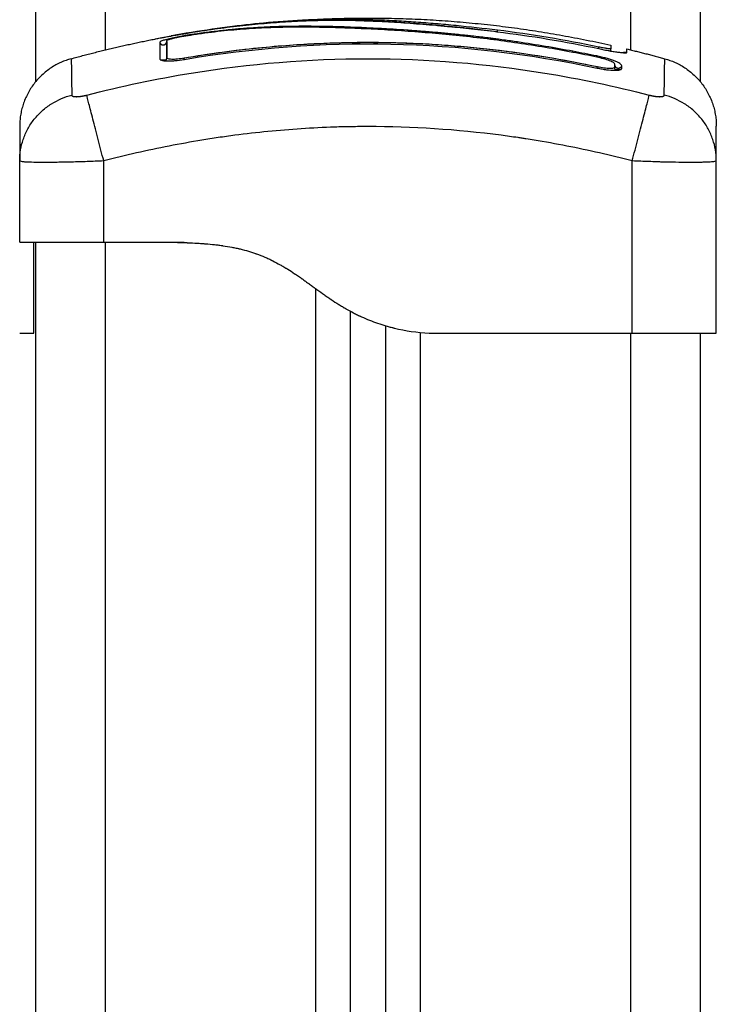
# Model space of a CAD drawing. Units: millimetres. Extents: x -8.4 to 13.2, y 0.6 to 17.8.
# Drawn here: x -4.2 to -4.1, y 14.2 to 14.3 of the extents above; entities that cross this region are included whole.
import ezdxf

# ---------------------------------------------------------------- set-up
doc = ezdxf.new("R2010")
doc.units = ezdxf.units.MM
doc.layers.add('Make2D$Visible$Curves', color=7, linetype='Continuous')
doc.layers.add('Make2D$Visible$Tangents', color=8, linetype='Continuous')

# ---------------------------------------------------------------- blocks, each defined once
blk = doc.blocks.new('OPSHB_S140B')
at = {"layer": 'Make2D$Visible$Curves', "color": 0, "lineweight": -3}
for points, degree in [([(19.1535, 3.43357), (19.1535, 3.27001), (19.1535, 3.10644)], 2), ([(19.2485, 3.10644), (19.2485, 3.26351), (19.2485, 3.42057)], 2), ([(19.18109, 3.11429), (19.20838, 3.1178), (19.23567, 3.11169)], 2), ([(19.18103, 3.11428), (19.18098, 3.11428), (19.18093, 3.11427), (19.18089, 3.11426)], 3), ([(19.21941, 3.11361), (19.21941, 3.11361), (19.21942, 3.11361), (19.21943, 3.11361)], 3), ([(19.21943, 3.11361), (19.21943, 3.11361), (19.21943, 3.11361), (19.21943, 3.11361)], 3), ([(19.21943, 3.11361), (19.21944, 3.11361), (19.21944, 3.11361), (19.21944, 3.11361)], 3), ([(19.21943, 3.11361), (19.21944, 3.11361), (19.21945, 3.11361), (19.21946, 3.11361)], 3), ([(19.21946, 3.11361), (19.22429, 3.11303), (19.22912, 3.11223), (19.23396, 3.1112)], 3), ([(19.15861, 3.10976), (19.16506, 3.11153), (19.17152, 3.11276)], 2), ([(19.17224, 3.11232), (19.17224, 3.11183), (19.17224, 3.11103), (19.17224, 3.10994)], 3), ([(19.17477, 3.10967), (19.19442, 3.113), (19.21407, 3.11259), (19.23373, 3.10843)], 3), ([(19.17126, 3.11213), (19.17126, 3.11165), (19.17126, 3.11086), (19.17126, 3.10976)], 3), ([(19.17211, 3.11188), (19.17208, 3.11187), (19.17206, 3.11186), (19.17206, 3.11186)], 3), ([(19.17225, 3.11193), (19.17225, 3.11193), (19.17224, 3.11193), (19.17224, 3.11193)], 3), ([(19.23367, 3.11015), (19.23253, 3.11038), (19.2314, 3.11061), (19.23027, 3.11082)], 3), ([(19.23567, 3.11169), (19.23567, 3.11169), (19.23567, 3.11152), (19.23567, 3.1112)], 3), ([(19.23567, 3.11086), (19.23567, 3.11099), (19.23567, 3.1111), (19.23567, 3.1112)], 3), ([(19.23798, 3.11066), (19.23798, 3.11099), (19.23798, 3.11115), (19.23798, 3.11115)], 3), ([(19.23798, 3.11115), (19.24069, 3.1105), (19.24339, 3.10976)], 2), ([(19.17126, 3.10976), (19.17126, 3.10975), (19.17126, 3.10974), (19.17126, 3.10973)], 3), ([(19.17224, 3.10994), (19.17224, 3.10993), (19.17224, 3.10993), (19.17224, 3.10992)], 3), ([(19.17225, 3.10985), (19.17225, 3.10987), (19.17225, 3.1099), (19.17224, 3.10992)], 3), ([(19.23366, 3.10999), (19.23252, 3.11023), (19.23138, 3.11045), (19.23024, 3.11067)], 3), ([(19.23752, 3.11063), (19.23753, 3.11063), (19.23753, 3.11063), (19.23753, 3.11063)], 3), ([(19.23753, 3.11063), (19.23753, 3.11063), (19.23753, 3.11063), (19.23753, 3.11063)], 3), ([(19.23626, 3.10857), (19.23625, 3.10854), (19.23625, 3.10851), (19.23625, 3.10848)], 3), ([(19.23626, 3.10859), (19.23626, 3.10873), (19.23626, 3.10886), (19.23626, 3.10898)], 3), ([(19.23632, 3.10866), (19.23632, 3.10866), (19.2363, 3.10868), (19.23626, 3.1087)], 3), ([(19.23626, 3.10857), (19.23626, 3.10858), (19.23626, 3.10858), (19.23626, 3.10859)], 3), ([(19.23723, 3.10835), (19.23724, 3.10835), (19.23724, 3.10836), (19.23724, 3.10837)], 3), ([(19.23724, 3.10837), (19.23724, 3.10851), (19.23724, 3.10864), (19.23724, 3.10876)], 3), ([(19.15125, 3.09521), (19.15125, 3.09523), (19.15125, 3.09524), (19.15125, 3.09525)], 3), ([(19.15125, 3.08357), (19.15125, 3.08939), (19.15125, 3.09521)], 2), ([(19.25075, 3.09525), (19.25075, 3.09524), (19.25075, 3.09523), (19.25075, 3.09521)], 3), ([(19.25075, 3.07057), (19.25075, 3.08289), (19.25075, 3.09521)], 2), ([(19.15325, 3.0835), (19.15325, 3.08353), (19.15325, 3.08355), (19.15325, 3.08357)], 3), ([(19.1535, 3.08357), (19.1535, 2.21557), (19.1535, 1.34757)], 2), ([(19.16325, 3.08357), (19.169, 3.08357), (19.17475, 3.08357)], 2), ([(19.1985, 1.34757), (19.1985, 2.21064), (19.1985, 3.07371)], 2), ([(19.2035, 3.07164), (19.2035, 2.20961), (19.2035, 1.34757)], 2), ([(19.15125, 3.07057), (19.15225, 3.07057), (19.15325, 3.07057)], 2), ([(19.20975, 3.07057), (19.21075, 3.07057), (19.21175, 3.07057)], 2), ([(19.21175, 3.07057), (19.22525, 3.07057), (19.23875, 3.07057)], 2), ([(19.2485, 1.34757), (19.2485, 2.20907), (19.2485, 3.07057)], 2)]:
    blk.add_open_spline(points, degree=degree, dxfattribs=at)
for points, degree, knots in [([(19.17661, 3.11364), (19.17698, 3.1137), (19.17734, 3.11375), (19.17771, 3.11381), (19.17831, 3.1139), (19.17891, 3.11398), (19.17951, 3.11407), (19.18012, 3.11415), (19.18073, 3.11423), (19.18133, 3.1143), (19.18194, 3.11438), (19.18254, 3.11445), (19.18314, 3.11451), (19.18373, 3.11458), (19.18431, 3.11464), (19.18489, 3.11469), (19.18546, 3.11475), (19.18604, 3.1148), (19.18661, 3.11485), (19.1872, 3.1149), (19.18778, 3.11494), (19.18836, 3.11498), (19.18893, 3.11502), (19.18951, 3.11506), (19.19008, 3.11509), (19.19064, 3.11512), (19.1912, 3.11515), (19.19175, 3.11517), (19.19287, 3.11522), (19.19397, 3.11524), (19.19507, 3.11526), (19.19618, 3.11527), (19.19728, 3.11526), (19.19838, 3.11525), (19.19949, 3.11523), (19.20061, 3.11519), (19.20174, 3.11514), (19.20289, 3.11509), (19.20405, 3.11503), (19.20523, 3.11496), (19.20582, 3.11492), (19.20642, 3.11488), (19.20702, 3.11483), (19.20763, 3.11479), (19.20824, 3.11474), (19.20885, 3.11469), (19.20947, 3.11464), (19.21009, 3.11459), (19.21071, 3.11454), (19.21102, 3.11451), (19.21133, 3.11448), (19.21164, 3.11445), (19.21196, 3.11442), (19.21228, 3.11439), (19.2126, 3.11436), (19.21365, 3.11426), (19.21471, 3.11416), (19.21578, 3.11404), (19.21698, 3.11391), (19.2182, 3.11377), (19.21941, 3.11362)], 3, [2.37981, 2.37981, 2.37981, 2.37981, 3.5039, 3.5039, 3.5039, 5.344242, 5.344242, 5.344242, 7.226415, 7.226415, 7.226415, 9.103297, 9.103297, 9.103297, 10.932667, 10.932667, 10.932667, 12.761999, 12.761999, 12.761999, 14.637545, 14.637545, 14.637545, 16.514739, 16.514739, 16.514739, 18.354893, 18.354893, 18.354893, 22.074545, 22.074545, 22.074545, 25.841981, 25.841981, 25.841981, 29.641031, 29.641031, 29.641031, 33.508879, 33.508879, 33.508879, 35.443965, 35.443965, 35.443965, 37.38537, 37.38537, 37.38537, 39.330666, 39.330666, 39.330666, 40.290759, 40.290759, 40.290759, 41.274605, 41.274605, 41.274605, 44.511672, 44.511672, 44.511672, 48.185371, 48.185371, 48.185371, 48.185371]), ([(19.23027, 3.11082), (19.22897, 3.11107), (19.22766, 3.1113), (19.22503, 3.11174), (19.2237, 3.11195), (19.2217, 3.11225), (19.2207, 3.11239), (19.21955, 3.11254), (19.21898, 3.11262), (19.21869, 3.11265), (19.21855, 3.11267), (19.21848, 3.11268), (19.21844, 3.11268), (19.21842, 3.11269), (19.21771, 3.11278), (19.21704, 3.11286), (19.21605, 3.11297), (19.21556, 3.11303), (19.21499, 3.11309), (19.21472, 3.11312), (19.21458, 3.11313), (19.21452, 3.11314), (19.21448, 3.11314), (19.21446, 3.11314), (19.21374, 3.11322), (19.21306, 3.11329), (19.21208, 3.11338), (19.21159, 3.11343), (19.21103, 3.11348), (19.21076, 3.1135), (19.21062, 3.11351), (19.21056, 3.11352), (19.21053, 3.11352), (19.21051, 3.11352), (19.2098, 3.11358), (19.20913, 3.11364), (19.20815, 3.11371), (19.20767, 3.11375), (19.20711, 3.11379), (19.20684, 3.11381), (19.2067, 3.11382), (19.20664, 3.11382), (19.2066, 3.11383), (19.20658, 3.11383), (19.2059, 3.11387), (19.20524, 3.11392), (19.20428, 3.11398), (19.2038, 3.114), (19.20325, 3.11404), (19.20301, 3.11405), (19.20286, 3.11406), (19.20278, 3.11406), (19.20206, 3.1141), (19.20143, 3.11413), (19.20048, 3.11418), (19.20001, 3.1142), (19.19947, 3.11422), (19.1992, 3.11423), (19.19908, 3.11424), (19.199, 3.11424), (19.19896, 3.11424), (19.19833, 3.11426), (19.19773, 3.11429), (19.19681, 3.11431), (19.19635, 3.11433), (19.19581, 3.11434), (19.19553, 3.11435), (19.1954, 3.11435), (19.19533, 3.11435), (19.1953, 3.11435), (19.19528, 3.11435), (19.19527, 3.11435), (19.19473, 3.11436), (19.19417, 3.11437), (19.19328, 3.11438), (19.19283, 3.11439), (19.19227, 3.11439), (19.19198, 3.11439), (19.19184, 3.11439), (19.19177, 3.11439), (19.19173, 3.11439), (19.19172, 3.11439), (19.19171, 3.11439), (19.1917, 3.11439), (19.19146, 3.11439), (19.1912, 3.11439), (19.19076, 3.11438), (19.19053, 3.11438), (19.19024, 3.11438), (19.19009, 3.11438), (19.19001, 3.11437), (19.18998, 3.11437), (19.18996, 3.11437), (19.18995, 3.11437), (19.18994, 3.11437), (19.18994, 3.11437), (19.18944, 3.11437), (19.18904, 3.11436), (19.1886, 3.11435), (19.18848, 3.11434), (19.18834, 3.11434), (19.18828, 3.11434), (19.18823, 3.11434), (19.1882, 3.11433), (19.18819, 3.11433), (19.18819, 3.11433), (19.18818, 3.11433), (19.18818, 3.11433), (19.18818, 3.11433), (19.18785, 3.11432), (19.18753, 3.11431), (19.18709, 3.1143), (19.18688, 3.11429), (19.18664, 3.11428), (19.18653, 3.11427), (19.18647, 3.11427), (19.18645, 3.11427), (19.18643, 3.11427), (19.18643, 3.11427), (19.18642, 3.11427), (19.1861, 3.11425), (19.18579, 3.11423), (19.18534, 3.11421), (19.18512, 3.1142), (19.18488, 3.11418), (19.18475, 3.11417), (19.18469, 3.11417), (19.18467, 3.11417), (19.18465, 3.11417), (19.18464, 3.11417), (19.18398, 3.11412), (19.18335, 3.11408), (19.18243, 3.114), (19.18198, 3.11396), (19.18147, 3.11391), (19.18122, 3.11388), (19.18109, 3.11387), (19.18104, 3.11387), (19.181, 3.11386), (19.18098, 3.11386), (19.18033, 3.11379), (19.17969, 3.11372), (19.17873, 3.1136), (19.17826, 3.11354), (19.17778, 3.11348), (19.17746, 3.11344), (19.1773, 3.11341), (19.17682, 3.11335), (19.17649, 3.1133), (19.17608, 3.11324), (19.17596, 3.11322), (19.17582, 3.1132), (19.17575, 3.11319), (19.17571, 3.11318), (19.1757, 3.11318), (19.17569, 3.11318), (19.17568, 3.11318), (19.17557, 3.11316), (19.17547, 3.11315), (19.17535, 3.11313), (19.17529, 3.11312), (19.17524, 3.11311), (19.17521, 3.1131), (19.1752, 3.1131), (19.17519, 3.1131), (19.17519, 3.1131), (19.17502, 3.11307), (19.17485, 3.11305), (19.17453, 3.11299), (19.17437, 3.11296), (19.17388, 3.11287), (19.17356, 3.11281), (19.17297, 3.11269), (19.17269, 3.11262), (19.17232, 3.11253), (19.17221, 3.1125), (19.17199, 3.11244), (19.1719, 3.11242), (19.17163, 3.11234), (19.17149, 3.11229), (19.1713, 3.1122), (19.17126, 3.11216), (19.17126, 3.11213)], 3, [0, 0, 0, 0, 4.01003, 4.01003, 8.020059, 8.020059, 10.025074, 11.027582, 11.528836, 11.779462, 11.904776, 11.967433, 11.967433, 12.030089, 12.030089, 14.035104, 14.035104, 15.037612, 15.538865, 15.789492, 15.914806, 15.977462, 15.977462, 16.040119, 16.040119, 18.045134, 18.045134, 19.047641, 19.548895, 19.799522, 19.924835, 19.987492, 19.987492, 20.050149, 20.050149, 22.055164, 22.055164, 23.057671, 23.558925, 23.809552, 23.934865, 23.997522, 23.997522, 24.060178, 24.060178, 26.065193, 26.065193, 27.067701, 27.568955, 27.819581, 27.819581, 28.070208, 28.070208, 30.075223, 30.075223, 31.077731, 31.578984, 31.829611, 31.954925, 31.954925, 32.080238, 32.080238, 34.085253, 34.085253, 35.08776, 35.589014, 35.839641, 35.964954, 36.027611, 36.058939, 36.058939, 36.090268, 36.090268, 38.095283, 38.095283, 39.09779, 39.599044, 39.849671, 39.974984, 40.037641, 40.068969, 40.084633, 40.084633, 40.100297, 40.100297, 41.102805, 41.102805, 41.604059, 41.854685, 41.979999, 42.042656, 42.073984, 42.089648, 42.09748, 42.09748, 42.105312, 42.105312, 43.10782, 43.10782, 43.609074, 43.609074, 43.8597, 43.985014, 44.047671, 44.078999, 44.094663, 44.102495, 44.102495, 44.110327, 44.110327, 45.112835, 45.112835, 45.614088, 45.864715, 45.990029, 46.052685, 46.084014, 46.099678, 46.099678, 46.115342, 46.115342, 47.11785, 47.11785, 47.619103, 47.86973, 47.995044, 48.0577, 48.089029, 48.089029, 48.120357, 48.120357, 50.125372, 50.125372, 51.127879, 51.629133, 51.87976, 52.005073, 52.06773, 52.06773, 52.130387, 52.130387, 54.135402, 54.135402, 55.137909, 55.639163, 55.639163, 56.140416, 56.140416, 57.142924, 57.142924, 57.393551, 57.518864, 57.581521, 57.612849, 57.628513, 57.628513, 57.644178, 57.644178, 57.894804, 57.894804, 58.020118, 58.082775, 58.114103, 58.129767, 58.129767, 58.145431, 58.145431, 58.646685, 58.646685, 59.147939, 59.147939, 60.150446, 60.150446, 61.152954, 61.152954, 61.654207, 61.654207, 62.155461, 62.155461, 63.157969, 63.157969, 64.160476, 64.160476, 64.160476, 64.160476]), ([(19.23024, 3.11067), (19.22764, 3.11116), (19.22503, 3.1116), (19.22111, 3.11217), (19.2198, 3.11235), (19.21718, 3.11268), (19.21587, 3.11284), (19.21194, 3.11325), (19.20932, 3.11348), (19.20544, 3.11376), (19.20415, 3.11384), (19.2016, 3.11398), (19.20034, 3.11404), (19.19786, 3.11414), (19.19664, 3.11418), (19.19423, 3.11424), (19.19305, 3.11426), (19.19071, 3.11427), (19.18955, 3.11425), (19.18725, 3.1142), (19.18609, 3.11415), (19.18376, 3.11402), (19.18258, 3.11393), (19.18017, 3.1137), (19.17895, 3.11356), (19.17708, 3.11331), (19.17645, 3.11322), (19.17566, 3.11311), (19.1755, 3.11308), (19.1753, 3.11305), (19.17526, 3.11304), (19.17518, 3.11303), (19.17514, 3.11302), (19.17506, 3.11301), (19.17503, 3.11301), (19.17496, 3.113), (19.17493, 3.11299), (19.17476, 3.11296), (19.17462, 3.11294), (19.17435, 3.11289), (19.17422, 3.11287), (19.17383, 3.11279), (19.17358, 3.11274), (19.17312, 3.11264), (19.17292, 3.11258), (19.17259, 3.11249), (19.17246, 3.11245), (19.17229, 3.11237), (19.17224, 3.11234), (19.17224, 3.11232)], 3, [-62.573103, -62.573103, -62.573103, -62.573103, -54.751465, -54.751465, -50.840646, -50.840646, -46.929827, -46.929827, -39.10819, -39.10819, -35.197371, -35.197371, -31.286552, -31.286552, -27.375733, -27.375733, -23.464914, -23.464914, -19.554095, -19.554095, -15.643276, -15.643276, -11.732457, -11.732457, -7.821638, -7.821638, -5.866228, -5.866228, -5.377376, -5.377376, -5.255163, -5.255163, -5.13295, -5.13295, -5.010737, -5.010737, -4.888524, -4.888524, -4.399671, -4.399671, -3.910819, -3.910819, -2.933114, -2.933114, -1.955409, -1.955409, -0.977705, -0.977705, 0, 0, 0, 0]), ([(19.17445, 3.11329), (19.17644, 3.11363), (19.17842, 3.11394), (19.18038, 3.1142), (19.18053, 3.11422), (19.1807, 3.11424), (19.18088, 3.11426)], 3, [0, 0, 0, 0, 6.064709, 6.064709, 6.064709, 6.590579, 6.590579, 6.590579, 6.590579]), ([(19.21949, 3.11383), (19.21949, 3.11382), (19.21948, 3.11379), (19.21946, 3.1137), (19.21946, 3.11366), (19.21945, 3.11361)], 3, [-1.4896216, -1.4896216, -1.4896216, -1.4896216, -1.1172162, -1.1172162, -0.8929931, -0.8929931, -0.8929931, -0.8929931]), ([(19.17056, 3.11255), (19.17056, 3.11256), (19.17065, 3.11259), (19.171, 3.11266), (19.17123, 3.11271), (19.17152, 3.11276)], 3, [0, 0, 0, 0, 1.522313, 1.522313, 2.864745, 2.864745, 2.864745, 2.864745]), ([(19.17152, 3.11276), (19.17156, 3.11277), (19.1716, 3.11278), (19.17181, 3.11282), (19.17199, 3.11285), (19.1724, 3.11293), (19.17261, 3.11296), (19.17329, 3.11309), (19.17377, 3.11317), (19.17427, 3.11326)], 3, [2.864745, 2.864745, 2.864745, 2.864745, 3.044625, 3.044625, 3.805781, 3.805781, 4.566938, 4.566938, 6.08925, 6.08925, 6.08925, 6.08925]), ([(19.17206, 3.11186), (19.17206, 3.11186), (19.17207, 3.11186), (19.17207, 3.11186), (19.17208, 3.11187), (19.1721, 3.11188), (19.17215, 3.11194), (19.17218, 3.11197), (19.1722, 3.11203), (19.17223, 3.11208), (19.17225, 3.11215), (19.17225, 3.11223)], 3, [62.4614645, 62.4614645, 62.4614645, 62.4614645, 62.5981924, 62.5981924, 62.5981924, 62.8189813, 62.8189813, 63.0363303, 63.0363303, 63.0363303, 63.2849435, 63.2849435, 63.2849435, 63.2849435]), ([(19.17225, 3.11223), (19.17225, 3.11198), (19.17225, 3.11166), (19.17225, 3.11126), (19.17225, 3.11087), (19.17225, 3.11039), (19.17225, 3.10985)], 3, [0, 0, 0, 0, 8.5162, 8.5162, 8.5162, 17.032315, 17.032315, 17.032315, 17.032315]), ([(19.17445, 3.11329), (19.17424, 3.11325), (19.17403, 3.11322), (19.17374, 3.11317), (19.17365, 3.11315), (19.17348, 3.11312), (19.1734, 3.1131), (19.17326, 3.11308), (19.17319, 3.11306), (19.17308, 3.11304), (19.17303, 3.11303), (19.17291, 3.11301), (19.17287, 3.113), (19.17287, 3.11299)], 3, [-2.58433, -2.58433, -2.58433, -2.58433, -1.938803, -1.938803, -1.615669, -1.615669, -1.292535, -1.292535, -0.969401, -0.969401, -0.646268, -0.646268, 0, 0, 0, 0]), ([(19.17473, 3.10987), (19.18, 3.11077), (19.18522, 3.11138), (19.1955, 3.11209), (19.20055, 3.11218), (19.21045, 3.11189), (19.21529, 3.11151), (19.22473, 3.11036), (19.22932, 3.10958), (19.23377, 3.10863)], 3, [0, 0, 0, 0, 14.857411, 14.857411, 29.714822, 29.714822, 44.572232, 44.572232, 59.429643, 59.429643, 59.429643, 59.429643]), ([(19.23395, 3.10855), (19.22884, 3.10964), (19.22381, 3.11046), (19.21641, 3.11131), (19.21396, 3.11154), (19.21032, 3.11179), (19.20851, 3.11189), (19.20642, 3.11197), (19.20537, 3.112), (19.20485, 3.11201), (19.20459, 3.11202), (19.20446, 3.11202), (19.20439, 3.11202), (19.20436, 3.11202), (19.20435, 3.11203), (19.20434, 3.11203), (19.20433, 3.11203), (19.20433, 3.11203), (19.20329, 3.11205), (19.20049, 3.11209), (19.19413, 3.11197), (19.18562, 3.1114), (19.1785, 3.11048), (19.17458, 3.10981)], 3, [0, 0, 0, 0, 14.939827, 14.939827, 22.409741, 22.409741, 26.144698, 28.012176, 28.945915, 29.412785, 29.64622, 29.762937, 29.821296, 29.850475, 29.865065, 29.87236, 29.87236, 29.879654, 29.879654, 37.349568, 44.819482, 52.289395, 59.759309, 59.759309, 59.759309, 59.759309]), ([(19.23567, 3.1112), (19.23567, 3.11119), (19.23566, 3.11118), (19.23561, 3.11117), (19.23558, 3.11117), (19.23549, 3.11117), (19.23544, 3.11118), (19.23531, 3.11119), (19.23524, 3.1112), (19.235, 3.11123), (19.23481, 3.11126), (19.2345, 3.11131), (19.2344, 3.11134), (19.23418, 3.11138), (19.23407, 3.1114), (19.23396, 3.11142)], 3, [0, 0, 0, 0, 0.339346, 0.339346, 0.678693, 0.678693, 1.018039, 1.018039, 1.357385, 1.357385, 2.036078, 2.036078, 2.375424, 2.375424, 2.714771, 2.714771, 2.714771, 2.714771]), ([(19.23396, 3.1112), (19.23445, 3.1111), (19.23494, 3.111), (19.2354, 3.11092), (19.23588, 3.11083), (19.23632, 3.11076), (19.23668, 3.11071), (19.23687, 3.11069), (19.23703, 3.11067), (19.23716, 3.11065), (19.23729, 3.11064), (19.2374, 3.11063), (19.23747, 3.11063), (19.2375, 3.11063), (19.23752, 3.11063), (19.23752, 3.11063)], 3, [0, 0, 0, 0, 1.511264, 1.511264, 1.511264, 3.100394, 3.100394, 3.100394, 3.893435, 3.893435, 3.893435, 4.675692, 4.675692, 4.675692, 4.998666, 4.998666, 4.998666, 4.998666]), ([(19.17126, 3.10973), (19.17127, 3.1097), (19.17129, 3.10967), (19.17137, 3.1096), (19.17143, 3.10957), (19.1717, 3.10949), (19.17195, 3.10946), (19.17245, 3.10944), (19.17263, 3.10945), (19.17301, 3.10946), (19.17321, 3.10947), (19.17386, 3.10953), (19.1743, 3.10959), (19.17477, 3.10967)], 3, [0.126902, 0.126902, 0.126902, 0.126902, 0.695836, 0.695836, 1.391673, 1.391673, 2.783345, 2.783345, 3.479181, 3.479181, 4.175018, 4.175018, 5.56669, 5.56669, 5.56669, 5.56669]), ([(19.17214, 3.10954), (19.172, 3.10954), (19.17186, 3.10954), (19.17159, 3.10954), (19.17145, 3.10955), (19.17132, 3.10956)], 3, [2.648865, 2.648865, 2.648865, 2.648865, 3.18897, 3.18897, 3.832764, 3.832764, 3.832764, 3.832764]), ([(19.17224, 3.10992), (19.17225, 3.10987), (19.17232, 3.10982), (19.17255, 3.10975), (19.17274, 3.10972), (19.1732, 3.10971), (19.17348, 3.10972), (19.17408, 3.10978), (19.17441, 3.10982), (19.17473, 3.10987)], 3, [-3.875624, -3.875624, -3.875624, -3.875624, -2.974756, -2.974756, -1.983171, -1.983171, -0.991585, -0.991585, 0, 0, 0, 0]), ([(19.23626, 3.10898), (19.23626, 3.10904), (19.23619, 3.10912), (19.23593, 3.10929), (19.23573, 3.10938), (19.23525, 3.10957), (19.23496, 3.10966), (19.23434, 3.10984), (19.234, 3.10992), (19.23366, 3.10999)], 3, [-4.193273, -4.193273, -4.193273, -4.193273, -3.144955, -3.144955, -2.096636, -2.096636, -1.048318, -1.048318, 0, 0, 0, 0]), ([(19.23724, 3.10876), (19.23724, 3.10881), (19.23721, 3.10885), (19.23714, 3.10893), (19.23712, 3.10896), (19.23705, 3.10901), (19.237, 3.10904), (19.23687, 3.10913), (19.23676, 3.10919), (19.23656, 3.10928), (19.23649, 3.10931), (19.23634, 3.10938), (19.23626, 3.10941), (19.23602, 3.1095), (19.23584, 3.10957), (19.23545, 3.1097), (19.23525, 3.10976), (19.23481, 3.10988), (19.23459, 3.10994), (19.23413, 3.11005), (19.2339, 3.1101), (19.23367, 3.11015)], 3, [0, 0, 0, 0, 0.717066, 0.717066, 1.075599, 1.075599, 1.434132, 1.434132, 2.151198, 2.151198, 2.509731, 2.509731, 2.868264, 2.868264, 3.58533, 3.58533, 4.302396, 4.302396, 5.019462, 5.019462, 5.736529, 5.736529, 5.736529, 5.736529]), ([(19.23752, 3.11063), (19.23752, 3.11063), (19.2375, 3.11063), (19.23747, 3.11063), (19.23746, 3.11062), (19.23745, 3.11062), (19.23743, 3.11062)], 3, [5.2295632, 5.2295632, 5.2295632, 5.2295632, 5.4682839, 5.4682839, 5.4682839, 5.5652239, 5.5652239, 5.5652239, 5.5652239]), ([(19.23373, 3.10843), (19.23396, 3.10838), (19.23419, 3.10834), (19.23452, 3.10828), (19.23463, 3.10826), (19.23485, 3.10823), (19.23495, 3.10821), (19.23549, 3.10814), (19.23587, 3.10811), (19.23637, 3.1081), (19.23652, 3.10811), (19.23677, 3.10813), (19.23688, 3.10815), (19.23713, 3.10821), (19.23722, 3.10827), (19.23723, 3.10835)], 3, [0, 0, 0, 0, 0.697048, 0.697048, 1.045573, 1.045573, 1.394097, 1.394097, 2.788194, 2.788194, 3.485242, 3.485242, 4.182291, 4.182291, 5.423989, 5.423989, 5.423989, 5.423989]), ([(19.23377, 3.10863), (19.23409, 3.10856), (19.23442, 3.10851), (19.23502, 3.10843), (19.2353, 3.10841), (19.23576, 3.1084), (19.23595, 3.10841), (19.23618, 3.10847), (19.23625, 3.10852), (19.23626, 3.10857)], 3, [-3.969265, -3.969265, -3.969265, -3.969265, -2.976949, -2.976949, -1.984632, -1.984632, -0.992316, -0.992316, -0.109148, -0.109148, -0.109148, -0.109148]), ([(19.23626, 3.10877), (19.23627, 3.10876), (19.23627, 3.10874), (19.23628, 3.10872), (19.2363, 3.10868), (19.23631, 3.10866), (19.23632, 3.10866), (19.23632, 3.10866), (19.23632, 3.10866), (19.23632, 3.10866)], 3, [0.1808134, 0.1808134, 0.1808134, 0.1808134, 0.2995423, 0.2995423, 0.2995423, 0.6576598, 0.6576598, 0.6576598, 0.6999852, 0.6999852, 0.6999852, 0.6999852]), ([(19.23716, 3.10817), (19.23705, 3.10816), (19.23693, 3.10816), (19.23666, 3.10817), (19.23651, 3.10818), (19.23635, 3.10819)], 3, [2.634878, 2.634878, 2.634878, 2.634878, 3.19369, 3.19369, 3.785287, 3.785287, 3.785287, 3.785287]), ([(19.15125, 3.10012), (19.15125, 3.10012), (19.15125, 3.09965), (19.15125, 3.09865), (19.15125, 3.09851), (19.15125, 3.09848), (19.15125, 3.09847), (19.15125, 3.09843), (19.15125, 3.09834), (19.15125, 3.098), (19.15125, 3.0971), (19.15125, 3.09605), (19.15125, 3.09525)], 3, [38.182634, 38.182634, 38.182634, 38.182634, 57.273951, 59.660366, 59.958668, 59.958668, 60.25697, 60.25697, 60.853573, 62.046781, 66.81961, 76.200626, 76.200626, 76.200626, 76.200626]), ([(19.25075, 3.09525), (19.25075, 3.09605), (19.25075, 3.0971), (19.25075, 3.09792), (19.25075, 3.09824), (19.25075, 3.0983), (19.25075, 3.09843), (19.25075, 3.0986), (19.25075, 3.09877), (19.25075, 3.09929), (19.25075, 3.0996), (19.25075, 3.09991), (19.25075, 3.10003), (19.25075, 3.10009), (19.25075, 3.10011), (19.25075, 3.10012), (19.25075, 3.10012)], 3, [0.164777, 0.164777, 0.164777, 0.164777, 9.545659, 14.318488, 14.318488, 15.511695, 15.511695, 16.704903, 19.091317, 19.091317, 28.636976, 28.636976, 33.409805, 35.79622, 35.79622, 38.182634, 38.182634, 38.182634, 38.182634]), ([(19.15125, 3.07057), (19.15125, 3.0706), (19.15125, 3.0707), (19.15125, 3.071), (19.15125, 3.07173), (19.15125, 3.07302), (19.15125, 3.07497), (19.15125, 3.07747), (19.15125, 3.08006), (19.15125, 3.08189), (19.15125, 3.08287), (19.15125, 3.0833), (19.15125, 3.08347), (19.15125, 3.08354), (19.15125, 3.08357), (19.15125, 3.08357)], 11, [-40.614737, -40.614737, -40.614737, -40.614737, -40.614737, -40.614737, -40.614737, -40.614737, -40.614737, -40.614737, -40.614737, -40.614737, -36.639557, -24.95064, -13.261723, -1.572806, 0, 0, 0, 0, 0, 0, 0, 0, 0, 0, 0, 0]), ([(19.15125, 3.08357), (19.15125, 3.08357), (19.15133, 3.08357), (19.15163, 3.08357), (19.15186, 3.08357), (19.15246, 3.08357), (19.15283, 3.08357), (19.15371, 3.08357), (19.15421, 3.08357), (19.15532, 3.08357), (19.15593, 3.08357), (19.15724, 3.08357), (19.15793, 3.08357), (19.15938, 3.08357), (19.16014, 3.08357), (19.16168, 3.08357), (19.16246, 3.08357), (19.16325, 3.08357)], 3, [-18.879974, -18.879974, -18.879974, -18.879974, -16.519977, -16.519977, -14.15998, -14.15998, -11.799984, -11.799984, -9.439987, -9.439987, -7.07999, -7.07999, -4.719993, -4.719993, -2.359997, -2.359997, 0, 0, 0, 0]), ([(19.15325, 3.07057), (19.15325, 3.07063), (19.15325, 3.07077), (19.15325, 3.07101), (19.15325, 3.07114), (19.15325, 3.07122), (19.15325, 3.07126), (19.15325, 3.07128), (19.15325, 3.07129), (19.15325, 3.07129), (19.15325, 3.07149), (19.15325, 3.07184), (19.15325, 3.07235), (19.15325, 3.07263), (19.15325, 3.07278), (19.15325, 3.07284), (19.15325, 3.07289), (19.15325, 3.07291), (19.15325, 3.0731), (19.15325, 3.07337), (19.15325, 3.07371), (19.15325, 3.07389), (19.15325, 3.07398), (19.15325, 3.07403), (19.15325, 3.07405), (19.15325, 3.07406), (19.15325, 3.07407), (19.15325, 3.07427), (19.15325, 3.07457), (19.15325, 3.07497), (19.15325, 3.07518), (19.15325, 3.07528), (19.15325, 3.07534), (19.15325, 3.07536), (19.15325, 3.07537), (19.15325, 3.07538), (19.15325, 3.07539), (19.15325, 3.07558), (19.15325, 3.0759), (19.15325, 3.07634), (19.15325, 3.07658), (19.15325, 3.07671), (19.15325, 3.07677), (19.15325, 3.0768), (19.15325, 3.07681), (19.15325, 3.07682), (19.15325, 3.07683), (19.15325, 3.07696), (19.15325, 3.07708), (19.15325, 3.07733), (19.15325, 3.07745), (19.15325, 3.0777), (19.15325, 3.07788), (19.15325, 3.0781), (19.15325, 3.07821), (19.15325, 3.07826), (19.15325, 3.07828), (19.15325, 3.0783), (19.15325, 3.0783), (19.15325, 3.07859), (19.15325, 3.07897), (19.15325, 3.07936), (19.15325, 3.07954), (19.15325, 3.07962), (19.15325, 3.07967), (19.15325, 3.07969), (19.15325, 3.0797), (19.15325, 3.0797), (19.15325, 3.07994), (19.15325, 3.08026), (19.15325, 3.0806), (19.15325, 3.08076), (19.15325, 3.08084), (19.15325, 3.08087), (19.15325, 3.08089), (19.15325, 3.0809), (19.15325, 3.0811), (19.15325, 3.08137), (19.15325, 3.08164), (19.15325, 3.08177), (19.15325, 3.08183), (19.15325, 3.08186), (19.15325, 3.08188), (19.15325, 3.08203), (19.15325, 3.08222), (19.15325, 3.08242), (19.15325, 3.08251), (19.15325, 3.08256), (19.15325, 3.08258), (19.15325, 3.08259), (19.15325, 3.0826), (19.15325, 3.08269), (19.15325, 3.08282), (19.15325, 3.08295), (19.15325, 3.08301), (19.15325, 3.08304), (19.15325, 3.08305), (19.15325, 3.08306), (19.15325, 3.08306), (19.15325, 3.08306), (19.15325, 3.08312), (19.15325, 3.0832), (19.15325, 3.08328), (19.15325, 3.08331), (19.15325, 3.08333), (19.15325, 3.08334), (19.15325, 3.08334), (19.15325, 3.08334), (19.15325, 3.08335), (19.15325, 3.08338), (19.15325, 3.08342), (19.15325, 3.08346), (19.15325, 3.08348), (19.15325, 3.08349), (19.15325, 3.08349), (19.15325, 3.08349), (19.15325, 3.0835)], 3, [0, 0, 0, 0, 2.503104, 3.754656, 4.380432, 4.69332, 4.849764, 4.927986, 4.927986, 5.006208, 5.006208, 7.509312, 8.760864, 9.38664, 9.699528, 9.855972, 9.855972, 10.012416, 10.012416, 11.263968, 11.889743, 12.202631, 12.359075, 12.437297, 12.476408, 12.476408, 12.515519, 12.515519, 13.767071, 14.392847, 14.705735, 14.862179, 14.940401, 14.979512, 14.999068, 14.999068, 15.018623, 15.018623, 16.270175, 16.895951, 17.208839, 17.365283, 17.443505, 17.482616, 17.502172, 17.502172, 17.521727, 17.521727, 18.147503, 18.147503, 18.773279, 18.773279, 19.399055, 19.711943, 19.868387, 19.946609, 19.98572, 19.98572, 20.024831, 20.024831, 21.276383, 21.902159, 22.215047, 22.371491, 22.449713, 22.488824, 22.488824, 22.527935, 22.527935, 23.779487, 24.405263, 24.718151, 24.874595, 24.952817, 24.952817, 25.031039, 25.031039, 26.282591, 26.908367, 27.221255, 27.377699, 27.377699, 27.534143, 27.534143, 28.785695, 29.411471, 29.724359, 29.880803, 29.959025, 29.959025, 30.037247, 30.037247, 31.288799, 31.914575, 32.227463, 32.383907, 32.462129, 32.50124, 32.50124, 32.540351, 32.540351, 33.791903, 34.417678, 34.730566, 34.88701, 34.965232, 35.004343, 35.004343, 35.043454, 35.043454, 36.295006, 36.920782, 37.23367, 37.390114, 37.468336, 37.507447, 37.507447, 37.507447, 37.507447]), ([(19.17275, 3.08357), (19.17323, 3.08356), (19.17391, 3.08354), (19.17461, 3.08352), (19.17494, 3.08351), (19.1751, 3.0835), (19.17518, 3.0835), (19.17522, 3.0835), (19.17524, 3.0835), (19.17525, 3.0835), (19.17525, 3.0835), (19.17572, 3.08348), (19.17638, 3.08344), (19.17711, 3.0834), (19.17745, 3.08337), (19.17762, 3.08336), (19.17771, 3.08335), (19.17774, 3.08335), (19.17777, 3.08335), (19.17778, 3.08335), (19.17824, 3.08331), (19.17889, 3.08325), (19.17961, 3.08316), (19.17996, 3.08312), (19.18013, 3.08309), (19.18022, 3.08308), (19.18025, 3.08307), (19.18028, 3.08307), (19.18029, 3.08307), (19.18073, 3.083), (19.18135, 3.0829), (19.18205, 3.08276), (19.1824, 3.08268), (19.18256, 3.08264), (19.18264, 3.08262), (19.18268, 3.08261), (19.18271, 3.08261), (19.18314, 3.0825), (19.18374, 3.08234), (19.18442, 3.08213), (19.18476, 3.08201), (19.1849, 3.08196), (19.185, 3.08193), (19.18504, 3.08191), (19.18548, 3.08176), (19.18606, 3.08153), (19.18673, 3.08123), (19.18706, 3.08108), (19.18722, 3.081), (19.18729, 3.08096), (19.18734, 3.08094), (19.18737, 3.08092), (19.18774, 3.08074), (19.18826, 3.08046), (19.18889, 3.0801), (19.18921, 3.07991), (19.18937, 3.07981), (19.18945, 3.07976), (19.18948, 3.07974), (19.18951, 3.07972), (19.18952, 3.07972), (19.18984, 3.07952), (19.19033, 3.0792), (19.19096, 3.07877), (19.19129, 3.07855), (19.19145, 3.07843), (19.19154, 3.07837), (19.19158, 3.07834), (19.1916, 3.07833), (19.19161, 3.07832), (19.19162, 3.07832), (19.19176, 3.07821), (19.192, 3.07805), (19.19231, 3.07782), (19.19248, 3.0777), (19.19256, 3.07764), (19.19261, 3.07761), (19.19263, 3.07759), (19.19264, 3.07758), (19.19265, 3.07758), (19.19282, 3.07745), (19.19308, 3.07726), (19.19338, 3.07705), (19.19353, 3.07694), (19.1936, 3.07689), (19.19363, 3.07686), (19.19366, 3.07685), (19.19367, 3.07684), (19.19406, 3.07655), (19.19461, 3.07616), (19.19519, 3.07576), (19.19547, 3.07557), (19.1956, 3.07548), (19.19567, 3.07543), (19.1957, 3.07541), (19.19572, 3.0754), (19.19573, 3.0754), (19.19573, 3.07539), (19.1961, 3.07514), (19.19664, 3.07479), (19.19725, 3.07442), (19.19755, 3.07424), (19.1977, 3.07416), (19.19777, 3.07412), (19.1978, 3.0741), (19.19782, 3.07409), (19.19783, 3.07408), (19.19821, 3.07386), (19.19876, 3.07356), (19.19941, 3.07323), (19.19973, 3.07308), (19.19986, 3.07301), (19.19996, 3.07297), (19.2, 3.07295), (19.20081, 3.07258), (19.20197, 3.07211), (19.20336, 3.07167), (19.20407, 3.07148), (19.20443, 3.07139), (19.20461, 3.07134), (19.20469, 3.07132), (19.20474, 3.07131), (19.20477, 3.0713), (19.20633, 3.07093), (19.20799, 3.07069), (19.20975, 3.07057)], 3, [0, 0, 0, 0, 1.251686, 1.87753, 2.190451, 2.346912, 2.425142, 2.464258, 2.483815, 2.483815, 2.503373, 2.503373, 3.755059, 4.380902, 4.693824, 4.850285, 4.928515, 4.96763, 4.96763, 5.006745, 5.006745, 6.258432, 6.884275, 7.197197, 7.353657, 7.431888, 7.471003, 7.471003, 7.510118, 7.510118, 8.761804, 9.387648, 9.700569, 9.85703, 9.93526, 9.93526, 10.013491, 10.013491, 11.265177, 11.89102, 12.203942, 12.360403, 12.360403, 12.516864, 12.516864, 13.76855, 14.394393, 14.707315, 14.863775, 14.942006, 14.942006, 15.020236, 15.020236, 16.271923, 16.897766, 17.210687, 17.367148, 17.445379, 17.484494, 17.484494, 17.523609, 17.523609, 18.775295, 19.401138, 19.71406, 19.870521, 19.948751, 19.987866, 20.007424, 20.007424, 20.026982, 20.026982, 20.652825, 20.965746, 21.122207, 21.200438, 21.239553, 21.25911, 21.25911, 21.278668, 21.278668, 21.904511, 22.217433, 22.373894, 22.452124, 22.491239, 22.491239, 22.530354, 22.530354, 23.782041, 24.407884, 24.720805, 24.877266, 24.955497, 24.994612, 25.014169, 25.014169, 25.033727, 25.033727, 26.285413, 26.911257, 27.224178, 27.380639, 27.458869, 27.497985, 27.497985, 27.5371, 27.5371, 28.788786, 29.414629, 29.727551, 29.884012, 29.884012, 30.040472, 30.040472, 32.543845, 33.795532, 34.421375, 34.734296, 34.890757, 34.968987, 34.968987, 35.047218, 35.047218, 40.053963, 40.053963, 40.053963, 40.053963]), ([(19.17475, 3.08357), (19.17489, 3.08357), (19.17612, 3.08354), (19.17844, 3.08347), (19.18187, 3.0833), (19.18566, 3.08287), (19.18919, 3.08189), (19.19218, 3.08006), (19.19469, 3.07747), (19.19746, 3.07497), (19.20066, 3.07302), (19.20413, 3.07173), (19.20757, 3.071), (19.21, 3.0707), (19.2114, 3.0706), (19.21175, 3.07057)], 11, [-40.614737, -40.614737, -40.614737, -40.614737, -40.614737, -40.614737, -40.614737, -40.614737, -40.614737, -40.614737, -40.614737, -40.614737, -39.041931, -27.353014, -15.664097, -3.97518, 0, 0, 0, 0, 0, 0, 0, 0, 0, 0, 0, 0]), ([(19.23875, 3.07057), (19.23954, 3.07057), (19.24032, 3.07057), (19.24186, 3.07057), (19.24261, 3.07057), (19.24407, 3.07057), (19.24476, 3.07057), (19.24607, 3.07057), (19.24668, 3.07057), (19.24723, 3.07057), (19.24779, 3.07057), (19.24829, 3.07057), (19.24916, 3.07057), (19.24953, 3.07057), (19.25014, 3.07057), (19.25036, 3.07057), (19.25067, 3.07057), (19.25075, 3.07057), (19.25075, 3.07057)], 3, [0, 0, 0, 0, 2.359997, 2.359997, 4.719995, 4.719995, 7.079992, 7.079992, 9.43999, 9.43999, 9.43999, 11.799987, 11.799987, 14.159984, 14.159984, 16.519982, 16.519982, 18.879979, 18.879979, 18.879979, 18.879979])]:
    blk.add_open_spline(points, degree=degree, knots=knots, dxfattribs=at)
for points, weights in [([(19.21942, 3.11361), (19.21941, 3.11362), (19.21941, 3.11362)], [0.923018817892, 0.938922000766, 0.957722867088]), ([(19.21941, 3.11362), (19.21941, 3.11362), (19.21941, 3.11361)], [0.957722867088, 0.977291796142, 1]), ([(19.21946, 3.11361), (19.21946, 3.11361), (19.21946, 3.11361)], [0.923146919213, 0.938956948543, 0.957589487154]), ([(19.21946, 3.11361), (19.21946, 3.11361), (19.21946, 3.11361)], [0.957589487154, 0.977227126821, 1]), ([(19.17438, 3.11296), (19.17439, 3.11293), (19.17439, 3.1129)], [0.996540926265, 0.988044591858, 0.981572568663]), ([(19.17445, 3.11329), (19.17445, 3.11329), (19.17444, 3.11329)], [1, 0.983456063986, 0.96881088128]), ([(19.17445, 3.11298), (19.17445, 3.11294), (19.17445, 3.11291)], [0.856052424413, 0.856634550285, 0.858905989754]), ([(19.23024, 3.11067), (19.23025, 3.11074), (19.23027, 3.11082)], [0.957156694693, 0.965998383722, 1]), ([(19.23396, 3.11142), (19.23395, 3.1114), (19.23391, 3.11121)], [1, 0.893149560215, 0.873353229586]), ([(19.23396, 3.1112), (19.23396, 3.1112), (19.23396, 3.1112)], [0.958212344099, 0.977584720135, 1]), ([(19.15861, 3.10976), (19.15125, 3.10775), (19.15125, 3.10012)], [1, 0.795083118529, 0.999996056174]), ([(19.23739, 3.11062), (19.23768, 3.11073), (19.23798, 3.11066)], [0.95566534725, 0.933077221915, 1]), ([(19.24339, 3.10976), (19.25075, 3.10775), (19.25075, 3.10012)], [1, 0.795083118529, 0.999996056174]), ([(19.23625, 3.10848), (19.23625, 3.10854), (19.23626, 3.10859)], [1, 0.993846616751, 1]), ([(19.23643, 3.10811), (19.23625, 3.10825), (19.23625, 3.10848)], [0.87736558615, 0.848946762496, 1]), ([(19.23724, 3.10837), (19.23723, 3.10834), (19.23721, 3.1083)], [1, 0.969633023535, 0.946519417885])]:
    blk.add_rational_spline(points, weights, degree=2, dxfattribs=at)
blk.add_rational_spline([(19.23724, 3.10876), (19.23714, 3.10833), (19.23669, 3.10838), (19.23634, 3.10842), (19.23626, 3.10876)], [1, 0.745641961933, 1, 0.786526884128, 0.931373651099], degree=2, knots=[0, 0, 0, 0.729299, 0.729299, 1.341371, 1.341371, 1.341371], dxfattribs=at)
at = {"layer": 'Make2D$Visible$Tangents', "color": 0, "lineweight": -3}
for points, degree in [([(19.1635, 3.11103), (19.1635, 3.2723), (19.1635, 3.43357)], 2), ([(19.2385, 3.42057), (19.2385, 3.2658), (19.2385, 3.11103)], 2), ([(19.21946, 3.11361), (19.21945, 3.11361), (19.21944, 3.11361), (19.21943, 3.11361)], 3), ([(19.23396, 3.11142), (19.22917, 3.11244), (19.22435, 3.11325), (19.21949, 3.11383)], 3), ([(19.16325, 3.08357), (19.16325, 3.08939), (19.16325, 3.09521)], 2), ([(19.23875, 3.07057), (19.23875, 3.08289), (19.23875, 3.09521)], 2), ([(19.1635, 1.34757), (19.1635, 2.21557), (19.1635, 3.08357)], 2), ([(19.1935, 3.07696), (19.1935, 2.21227), (19.1935, 1.34757)], 2), ([(19.2085, 1.34757), (19.2085, 2.20913), (19.2085, 3.07068)], 2), ([(19.2385, 3.07057), (19.2385, 2.20907), (19.2385, 1.34757)], 2)]:
    blk.add_open_spline(points, degree=degree, dxfattribs=at)
for points, knots in [([(19.21941, 3.11361), (19.21834, 3.11375), (19.21732, 3.11387), (19.21583, 3.11403), (19.2151, 3.11411), (19.21427, 3.11419), (19.21386, 3.11423), (19.21366, 3.11425), (19.21357, 3.11426), (19.21352, 3.11427), (19.21349, 3.11427), (19.21296, 3.11432), (19.21222, 3.1144), (19.21149, 3.11446), (19.21101, 3.11451), (19.21077, 3.11453), (19.21005, 3.11459), (19.20933, 3.11465), (19.20849, 3.11472), (19.20808, 3.11475), (19.2079, 3.11476), (19.20778, 3.11477), (19.20772, 3.11478), (19.2072, 3.11482), (19.20651, 3.11487), (19.20569, 3.11492), (19.20528, 3.11495), (19.20507, 3.11496), (19.20499, 3.11497), (19.20493, 3.11497), (19.2049, 3.11497), (19.20444, 3.115), (19.20378, 3.11504), (19.20298, 3.11508), (19.20257, 3.1151), (19.20236, 3.11511), (19.20227, 3.11512), (19.20221, 3.11512), (19.20217, 3.11512), (19.20177, 3.11514), (19.20135, 3.11516), (19.20068, 3.11518), (19.20034, 3.11519), (19.19992, 3.11521), (19.1997, 3.11521), (19.19961, 3.11522), (19.19954, 3.11522), (19.19951, 3.11522), (19.19927, 3.11522), (19.19894, 3.11523), (19.19855, 3.11524), (19.19838, 3.11524), (19.19827, 3.11524), (19.19821, 3.11525), (19.19794, 3.11525), (19.19761, 3.11525), (19.19722, 3.11526), (19.19703, 3.11526), (19.19693, 3.11526), (19.19689, 3.11526), (19.19686, 3.11526), (19.19685, 3.11526), (19.19631, 3.11526), (19.19582, 3.11526), (19.19516, 3.11526), (19.19485, 3.11525), (19.1945, 3.11525), (19.19434, 3.11524), (19.19426, 3.11524), (19.19423, 3.11524), (19.19421, 3.11524), (19.1942, 3.11524), (19.1937, 3.11523), (19.193, 3.11521), (19.19223, 3.11519), (19.19186, 3.11517), (19.19167, 3.11517), (19.19158, 3.11516), (19.19154, 3.11516), (19.19152, 3.11516), (19.1915, 3.11516), (19.19053, 3.11512), (19.18958, 3.11507), (19.1882, 3.11497), (19.18751, 3.11492), (19.18672, 3.11486), (19.18633, 3.11483), (19.18614, 3.11481), (19.18605, 3.1148), (19.186, 3.1148), (19.18597, 3.1148), (19.18499, 3.11471), (19.18403, 3.11461), (19.18259, 3.11445), (19.18186, 3.11437), (19.18102, 3.11426), (19.18059, 3.11421), (19.18041, 3.11419), (19.18029, 3.11417), (19.18023, 3.11416), (19.17829, 3.11391), (19.17632, 3.11361), (19.17427, 3.11326)], [-48.2194, -48.2194, -48.2194, -48.2194, -45.205687, -45.205687, -43.698831, -42.945403, -42.568689, -42.380332, -42.286153, -42.286153, -42.191975, -42.191975, -40.685118, -39.93169, -39.93169, -39.178262, -39.178262, -37.671406, -36.917978, -36.541264, -36.352907, -36.352907, -36.16455, -36.16455, -34.657694, -33.904265, -33.527551, -33.339194, -33.245016, -33.245016, -33.150837, -33.150837, -31.643981, -30.890553, -30.513839, -30.325482, -30.231303, -30.231303, -30.137125, -30.137125, -28.630269, -28.630269, -27.87684, -27.500126, -27.311769, -27.217591, -27.217591, -27.123412, -27.123412, -26.369984, -25.99327, -25.804913, -25.804913, -25.616556, -25.616556, -24.863128, -24.486414, -24.298057, -24.203878, -24.156789, -24.156789, -24.1097, -24.1097, -22.602844, -22.602844, -21.849415, -21.472701, -21.284344, -21.190166, -21.143077, -21.143077, -21.095987, -21.095987, -19.589131, -18.835703, -18.458989, -18.270632, -18.176453, -18.129364, -18.129364, -18.082275, -18.082275, -15.068562, -15.068562, -13.561706, -12.808278, -12.431564, -12.243207, -12.149028, -12.149028, -12.05485, -12.05485, -9.041137, -9.041137, -7.534281, -6.780853, -6.404139, -6.215782, -6.215782, -6.027425, -6.027425, 0, 0, 0, 0]), ([(19.21949, 3.11383), (19.21749, 3.11408), (19.21552, 3.11429), (19.2126, 3.11458), (19.21164, 3.11467), (19.20973, 3.11483), (19.20879, 3.11491), (19.20692, 3.11504), (19.20599, 3.1151), (19.20415, 3.11521), (19.20325, 3.11525), (19.20057, 3.11536), (19.19881, 3.1154), (19.19526, 3.11538), (19.19347, 3.11534), (19.1898, 3.11516), (19.18795, 3.11502), (19.18441, 3.11469), (19.18273, 3.1145), (19.18103, 3.11428)], [-48.143479, -48.143479, -48.143479, -48.143479, -42.125544, -42.125544, -39.116577, -39.116577, -36.107609, -36.107609, -33.098642, -33.098642, -30.089674, -30.089674, -24.071739, -24.071739, -18.053805, -18.053805, -12.03587, -12.03587, -6.736765, -6.736765, -6.736765, -6.736765]), ([(19.23396, 3.1112), (19.23422, 3.11114), (19.23447, 3.11109), (19.23499, 3.11099), (19.23524, 3.11094), (19.23572, 3.11085), (19.23595, 3.11081), (19.2364, 3.11074), (19.2366, 3.11071), (19.23716, 3.11064), (19.23747, 3.11061), (19.23788, 3.1106), (19.23798, 3.11062), (19.23798, 3.11066)], [0, 0, 0, 0, 0.799542, 0.799542, 1.599084, 1.599084, 2.398625, 2.398625, 3.198167, 3.198167, 4.797251, 4.797251, 6.396334, 6.396334, 6.396334, 6.396334]), ([(19.15861, 3.10976), (19.15861, 3.10973), (19.15863, 3.1086), (19.15867, 3.10584), (19.15869, 3.10457)], [41.38084, 41.38084, 41.38084, 41.38084, 66.086071, 81.421962, 81.421962, 81.421962, 81.421962]), ([(19.16082, 3.10457), (19.16574, 3.10584), (19.17897, 3.10864), (19.201, 3.11046), (19.22303, 3.10864), (19.23626, 3.10584), (19.24118, 3.10457)], [0, 0, 0, 0, 15.335891, 40.710981, 66.086071, 81.421962, 81.421962, 81.421962, 81.421962]), ([(19.24331, 3.10457), (19.24333, 3.10584), (19.24337, 3.1086), (19.24339, 3.10973), (19.24339, 3.10976)], [0, 0, 0, 0, 15.335891, 40.12338, 40.12338, 40.12338, 40.12338]), ([(19.15125, 3.09525), (19.15125, 3.09622), (19.15141, 3.09725), (19.15193, 3.09875), (19.15215, 3.09925), (19.15267, 3.10022), (19.15298, 3.10068), (19.15367, 3.10155), (19.15406, 3.10196), (19.15488, 3.1027), (19.15533, 3.10303), (19.15671, 3.1039), (19.15771, 3.10432), (19.15869, 3.10457)], [-13.108453, -13.108453, -13.108453, -13.108453, -9.866303, -9.866303, -8.221919, -8.221919, -6.577535, -6.577535, -4.933151, -4.933151, -3.288768, -3.288768, 0, 0, 0, 0]), ([(19.16325, 3.09521), (19.16299, 3.0962), (19.16272, 3.09723), (19.16233, 3.09875), (19.1622, 3.09925), (19.16195, 3.10022), (19.16183, 3.10068), (19.1616, 3.10155), (19.1615, 3.10196), (19.16131, 3.1027), (19.16122, 3.10303), (19.16099, 3.1039), (19.16088, 3.10432), (19.16082, 3.10457)], [0, 0, 0, 0, 3.288716, 3.288716, 4.933073, 4.933073, 6.577431, 6.577431, 8.221789, 8.221789, 9.866147, 9.866147, 13.154862, 13.154862, 13.154862, 13.154862]), ([(19.23875, 3.09521), (19.239, 3.0962), (19.23927, 3.09723), (19.23967, 3.09875), (19.2398, 3.09925), (19.24005, 3.10022), (19.24017, 3.10068), (19.2404, 3.10155), (19.2405, 3.10196), (19.24069, 3.1027), (19.24078, 3.10303), (19.24101, 3.1039), (19.24111, 3.10432), (19.24118, 3.10457)], [-13.155071, -13.155071, -13.155071, -13.155071, -9.866303, -9.866303, -8.221919, -8.221919, -6.577535, -6.577535, -4.933151, -4.933151, -3.288768, -3.288768, 0, 0, 0, 0]), ([(19.25075, 3.09525), (19.25074, 3.09622), (19.25059, 3.09725), (19.25007, 3.09875), (19.24985, 3.09925), (19.24933, 3.10022), (19.24902, 3.10068), (19.24833, 3.10155), (19.24794, 3.10196), (19.24712, 3.1027), (19.24667, 3.10303), (19.24529, 3.1039), (19.24429, 3.10432), (19.24331, 3.10457)], [0.046619, 0.046619, 0.046619, 0.046619, 3.288716, 3.288716, 4.933073, 4.933073, 6.577431, 6.577431, 8.221789, 8.221789, 9.866147, 9.866147, 13.154862, 13.154862, 13.154862, 13.154862]), ([(19.16325, 3.09521), (19.16637, 3.09602), (19.17104, 3.09709), (19.1757, 3.09792), (19.17765, 3.09824), (19.17803, 3.0983), (19.17882, 3.09843), (19.18, 3.0986), (19.18119, 3.09877), (19.18513, 3.09929), (19.18829, 3.0996), (19.19306, 3.09991), (19.19545, 3.10003), (19.19783, 3.10009), (19.19941, 3.10011), (19.20021, 3.10012), (19.20733, 3.10012), (19.21446, 3.09965), (19.2217, 3.09865), (19.22259, 3.09851), (19.22279, 3.09848), (19.22288, 3.09847), (19.22317, 3.09843), (19.22376, 3.09834), (19.22589, 3.098), (19.23095, 3.09709), (19.23563, 3.09602), (19.23875, 3.09521)], [0, 0, 0, 0, 9.545659, 14.318488, 14.318488, 15.511695, 15.511695, 16.704903, 19.091317, 19.091317, 28.636976, 28.636976, 33.409805, 35.79622, 35.79622, 38.182634, 38.182634, 57.273951, 59.660366, 59.958668, 59.958668, 60.25697, 60.25697, 60.853573, 62.046781, 66.81961, 76.365269, 76.365269, 76.365269, 76.365269]), ([(19.15125, 3.09521), (19.15125, 3.09518), (19.15133, 3.09515), (19.15156, 3.09511), (19.15166, 3.09509), (19.15182, 3.09508), (19.15188, 3.09507), (19.15198, 3.09506), (19.15203, 3.09506), (19.15209, 3.09506), (19.15211, 3.09506), (19.15213, 3.09505), (19.15214, 3.09505), (19.15276, 3.09502), (19.15366, 3.095), (19.15532, 3.095), (19.15593, 3.095), (19.15692, 3.09502), (19.15726, 3.09502), (19.15778, 3.09503), (19.15805, 3.09504), (19.15837, 3.09505), (19.15853, 3.09505), (19.1586, 3.09505), (19.15865, 3.09505), (19.15867, 3.09505), (19.15939, 3.09507), (19.16012, 3.09509), (19.16164, 3.09515), (19.16244, 3.09518), (19.16325, 3.09521)], [-18.890912, -18.890912, -18.890912, -18.890912, -16.540386, -16.540386, -15.35893, -15.35893, -14.768202, -14.768202, -14.472838, -14.325156, -14.251315, -14.251315, -14.177474, -14.177474, -9.451649, -9.451649, -7.088737, -7.088737, -5.907281, -5.907281, -5.316553, -5.021189, -4.873507, -4.799666, -4.799666, -4.725825, -4.725825, -2.362912, -2.362912, 0, 0, 0, 0]), ([(19.23875, 3.09521), (19.23956, 3.09518), (19.24035, 3.09515), (19.2415, 3.09511), (19.24187, 3.09509), (19.24242, 3.09508), (19.2426, 3.09507), (19.24287, 3.09506), (19.243, 3.09506), (19.24315, 3.09506), (19.24322, 3.09506), (19.24326, 3.09505), (19.24328, 3.09505), (19.24479, 3.09502), (19.24613, 3.095), (19.24779, 3.095), (19.24829, 3.095), (19.24895, 3.09502), (19.24915, 3.09502), (19.24943, 3.09503), (19.24957, 3.09504), (19.24971, 3.09505), (19.24978, 3.09505), (19.24981, 3.09505), (19.24983, 3.09505), (19.24984, 3.09505), (19.25013, 3.09507), (19.25036, 3.09509), (19.25067, 3.09515), (19.25075, 3.09518), (19.25075, 3.09521)], [-18.903331, -18.903331, -18.903331, -18.903331, -16.540415, -16.540415, -15.358956, -15.358956, -14.768227, -14.768227, -14.472863, -14.32518, -14.251339, -14.251339, -14.177498, -14.177498, -9.451665, -9.451665, -7.088749, -7.088749, -5.907291, -5.907291, -5.316562, -5.021197, -4.873515, -4.799674, -4.799674, -4.725833, -4.725833, -2.362916, -2.362916, -0.012386, -0.012386, -0.012386, -0.012386])]:
    blk.add_open_spline(points, degree=3, knots=knots, dxfattribs=at)
for points, weights, degree, knots in [([(19.17126, 3.11213), (19.17134, 3.11169), (19.1718, 3.11173), (19.17217, 3.11177), (19.17224, 3.11214)], [1, 0.739501705327, 1, 0.774039062524, 0.940083342043], 2, [0, 0, 0, 0.738467, 0.738467, 1.379026, 1.379026, 1.379026]), ([(19.15869, 3.10457), (19.15869, 3.1045), (19.15877, 3.10441), (19.15904, 3.10435), (19.15932, 3.10434), (19.15966, 3.10435), (19.16015, 3.10442), (19.16056, 3.1045), (19.16082, 3.10457)], [0.999998587727, 0.999998653903, 0.999998733883, 0.999998789691, 0.999998803595, 0.999998787858, 0.999998730714, 0.999998651809, 0.999998587727], 3, [-3.406541, -3.406541, -3.406541, -3.406541, -2.56158, -2.128809, -1.689511, -1.250424, -0.818281, 0, 0, 0, 0]), ([(19.24118, 3.10457), (19.24144, 3.1045), (19.24185, 3.10442), (19.24234, 3.10435), (19.24268, 3.10434), (19.24296, 3.10435), (19.24323, 3.10441), (19.24331, 3.1045), (19.24331, 3.10457)], [0.999998587713, 0.999998651797, 0.999998730702, 0.999998787847, 0.999998803584, 0.99999878968, 0.999998733871, 0.999998653891, 0.999998587713], 3, [-3.406541, -3.406541, -3.406541, -3.406541, -2.58826, -2.156117, -1.71703, -1.277731, -0.844961, 0, 0, 0, 0])]:
    blk.add_rational_spline(points, weights, degree=degree, knots=knots, dxfattribs=at)
for points, weights in [([(19.17126, 3.10976), (19.17126, 3.10973), (19.17127, 3.1097)], [1, 0.975825940093, 0.956131863568]), ([(19.17205, 3.10946), (19.17225, 3.10961), (19.17225, 3.10985)], [0.876412587588, 0.839650776423, 1]), ([(19.17477, 3.10967), (19.17475, 3.10977), (19.17473, 3.10987)], [0.95157797898, 0.954296409043, 1]), ([(19.23367, 3.11015), (19.23365, 3.11007), (19.23363, 3.11)], [1, 0.966278014794, 0.957329886755]), ([(19.23373, 3.10843), (19.23375, 3.10853), (19.23377, 3.10863)], [0.951698207532, 0.954671409364, 1])]:
    blk.add_rational_spline(points, weights, degree=2, dxfattribs=at)

msp = doc.modelspace()

# ---------------------------------------------------------------- block references
msp.add_blockref('OPSHB_S140B', (-23.33591, 11.22176))

doc.saveas('drawing.dxf')
